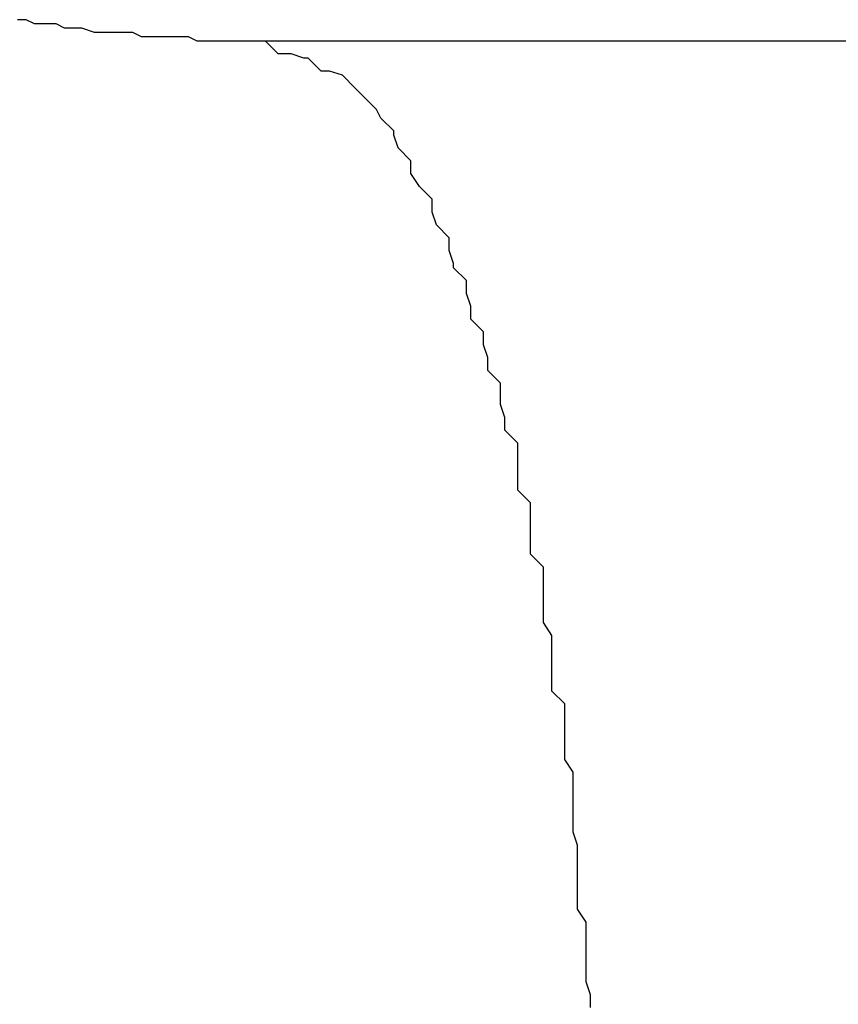
# Model space of a CAD drawing. Extents: x -39.1 to 39.1, y -22.2 to 22.2.
# Drawn here: x -13.8 to -13.8, y 4.1 to 4.2 of the extents above; entities that cross this region are included whole.
import ezdxf

# ---------------------------------------------------------------- set-up
doc = ezdxf.new("R2010")
doc.units = 0
doc.layers.get('0').update_dxf_attribs({"linetype": 'CONTINUOUS'})

msp = doc.modelspace()

# ---------------------------------------------------------------- linework, layer by layer
at = {"color": 0}
for points in [[(-13.809, 4.1522), (-13.8092, 4.1522), (-13.8092, 4.1522), (-13.8092, 4.1522), (-13.8092, 4.1522), (-13.8092, 4.1522), (-13.8092, 4.1522), (-13.8092, 4.1522), (-13.8092, 4.1522), (-13.8092, 4.1522), (-13.8092, 4.1522), (-13.8092, 4.1522), (-13.8092, 4.1522), (-13.8092, 4.1522), (-13.8092, 4.1522), (-13.8092, 4.1522), (-13.8092, 4.1522), (-13.8092, 4.1522), (-13.8095, 4.1522), (-13.8095, 4.1522), (-13.8095, 4.1522), (-13.8095, 4.1522), (-13.8095, 4.1522), (-13.8095, 4.1522), (-13.8095, 4.1522), (-13.8095, 4.1522), (-13.8095, 4.1522), (-13.8095, 4.1522), (-13.8095, 4.1522), (-13.8095, 4.1522), (-13.8095, 4.1522), (-13.8095, 4.1522), (-13.8095, 4.1522), (-13.8095, 4.1522), (-13.8095, 4.1522), (-13.8097, 4.1522), (-13.8097, 4.1522), (-13.8097, 4.1522), (-13.8097, 4.1522), (-13.8097, 4.1522), (-13.8097, 4.1522), (-13.8097, 4.1522), (-13.8097, 4.1522), (-13.8097, 4.1522), (-13.8097, 4.1522), (-13.8097, 4.1522), (-13.8097, 4.1522), (-13.8097, 4.1522), (-13.8097, 4.1522), (-13.8097, 4.1522), (-13.8097, 4.1522), (-13.8097, 4.1522), (-13.8099, 4.1522), (-13.8099, 4.1522), (-13.8099, 4.1522), (-13.8099, 4.1522), (-13.8099, 4.1522), (-13.8099, 4.1522), (-13.8099, 4.1522), (-13.8099, 4.1522), (-13.8099, 4.1522), (-13.8099, 4.1522), (-13.8099, 4.1522), (-13.8099, 4.1522), (-13.8099, 4.1522), (-13.8099, 4.1522), (-13.8099, 4.1522), (-13.8099, 4.1522), (-13.8099, 4.1522), (-13.8101, 4.1522), (-13.8101, 4.1522), (-13.8101, 4.1522), (-13.8101, 4.1522), (-13.8101, 4.1522), (-13.8101, 4.1522), (-13.8101, 4.1522), (-13.8101, 4.1522), (-13.8101, 4.1522), (-13.8101, 4.1522), (-13.8101, 4.1522), (-13.8101, 4.1522), (-13.8101, 4.1522), (-13.8101, 4.1522), (-13.8101, 4.1522), (-13.8101, 4.1522), (-13.8101, 4.1522), (-13.8104, 4.1522), (-13.8104, 4.1522), (-13.8104, 4.1522), (-13.8104, 4.1522), (-13.8104, 4.1522), (-13.8104, 4.1522), (-13.8104, 4.1522), (-13.8104, 4.1522), (-13.8104, 4.1522), (-13.8104, 4.1522), (-13.8104, 4.1522), (-13.8104, 4.1522), (-13.8104, 4.1522), (-13.8104, 4.1522), (-13.8104, 4.1522), (-13.8104, 4.1522), (-13.8104, 4.1522), (-13.8106, 4.1522), (-13.8106, 4.1522), (-13.8106, 4.1522), (-13.8106, 4.1522), (-13.8106, 4.1522), (-13.8106, 4.1522), (-13.8106, 4.1522), (-13.8106, 4.1522), (-13.8106, 4.1522), (-13.8106, 4.1522), (-13.8106, 4.1522), (-13.8106, 4.1522), (-13.8106, 4.1522), (-13.8106, 4.1522), (-13.8106, 4.1522), (-13.8106, 4.1522), (-13.8106, 4.1522), (-13.8108, 4.1523), (-13.8108, 4.1523), (-13.8108, 4.1523), (-13.8108, 4.1523), (-13.8108, 4.1523), (-13.8108, 4.1523), (-13.8108, 4.1523), (-13.8108, 4.1523), (-13.8108, 4.1523), (-13.8108, 4.1523), (-13.8108, 4.1523), (-13.8108, 4.1523), (-13.8108, 4.1523), (-13.8108, 4.1523), (-13.8108, 4.1523), (-13.8108, 4.1523), (-13.8108, 4.1523), (-13.811, 4.1523), (-13.811, 4.1523), (-13.811, 4.1523), (-13.811, 4.1523), (-13.811, 4.1523), (-13.811, 4.1523), (-13.811, 4.1523), (-13.811, 4.1523), (-13.811, 4.1523), (-13.811, 4.1523), (-13.811, 4.1523), (-13.811, 4.1523), (-13.811, 4.1523), (-13.811, 4.1523), (-13.811, 4.1523), (-13.811, 4.1523), (-13.811, 4.1523), (-13.8113, 4.1523), (-13.8113, 4.1523), (-13.8113, 4.1523), (-13.8113, 4.1523), (-13.8113, 4.1523), (-13.8113, 4.1523), (-13.8113, 4.1523), (-13.8113, 4.1523), (-13.8113, 4.1523), (-13.8113, 4.1523), (-13.8113, 4.1523), (-13.8113, 4.1523), (-13.8113, 4.1523), (-13.8113, 4.1523), (-13.8113, 4.1523), (-13.8113, 4.1523), (-13.8113, 4.1523), (-13.8115, 4.1523), (-13.8115, 4.1523), (-13.8115, 4.1523), (-13.8115, 4.1523), (-13.8115, 4.1523), (-13.8115, 4.1523), (-13.8115, 4.1523), (-13.8115, 4.1523), (-13.8115, 4.1523), (-13.8115, 4.1523), (-13.8115, 4.1523), (-13.8115, 4.1523), (-13.8115, 4.1523), (-13.8115, 4.1523), (-13.8115, 4.1523), (-13.8115, 4.1523), (-13.8115, 4.1523), (-13.8117, 4.1523), (-13.8117, 4.1523), (-13.8117, 4.1523), (-13.8117, 4.1523), (-13.8117, 4.1523), (-13.8117, 4.1523), (-13.8117, 4.1523), (-13.8117, 4.1523), (-13.8117, 4.1523), (-13.8117, 4.1523), (-13.8117, 4.1523), (-13.8117, 4.1523), (-13.8117, 4.1523), (-13.8117, 4.1523), (-13.8117, 4.1523), (-13.8117, 4.1523), (-13.8117, 4.1523), (-13.8119, 4.1523), (-13.8119, 4.1523), (-13.8119, 4.1523), (-13.8119, 4.1523), (-13.8119, 4.1523), (-13.8119, 4.1523), (-13.8119, 4.1523), (-13.8119, 4.1523), (-13.8119, 4.1523), (-13.8119, 4.1523), (-13.8119, 4.1523), (-13.8119, 4.1523), (-13.8119, 4.1523), (-13.8119, 4.1523), (-13.8119, 4.1523), (-13.8119, 4.1523), (-13.8119, 4.1523), (-13.8121, 4.1524), (-13.8121, 4.1524), (-13.8121, 4.1524), (-13.8121, 4.1524), (-13.8121, 4.1524), (-13.8121, 4.1524), (-13.8121, 4.1524), (-13.8121, 4.1524), (-13.8121, 4.1524), (-13.8121, 4.1524), (-13.8121, 4.1524), (-13.8121, 4.1524), (-13.8121, 4.1524), (-13.8121, 4.1524), (-13.8121, 4.1524), (-13.8121, 4.1524), (-13.8121, 4.1524), (-13.8124, 4.1524), (-13.8124, 4.1524), (-13.8124, 4.1524), (-13.8124, 4.1524), (-13.8124, 4.1524), (-13.8124, 4.1524), (-13.8124, 4.1524), (-13.8124, 4.1524), (-13.8124, 4.1524), (-13.8124, 4.1524), (-13.8124, 4.1524), (-13.8124, 4.1524), (-13.8124, 4.1524), (-13.8124, 4.1524), (-13.8124, 4.1524), (-13.8124, 4.1524), (-13.8124, 4.1524), (-13.8126, 4.1524), (-13.8126, 4.1524), (-13.8126, 4.1524), (-13.8126, 4.1524), (-13.8126, 4.1524), (-13.8126, 4.1524), (-13.8126, 4.1524), (-13.8126, 4.1524), (-13.8126, 4.1524), (-13.8126, 4.1524), (-13.8126, 4.1524), (-13.8126, 4.1524), (-13.8126, 4.1524), (-13.8126, 4.1524), (-13.8126, 4.1524), (-13.8126, 4.1524), (-13.8126, 4.1524), (-13.8128, 4.1524), (-13.8128, 4.1524), (-13.8128, 4.1524), (-13.8128, 4.1524), (-13.8128, 4.1524), (-13.8128, 4.1524), (-13.8128, 4.1524), (-13.8128, 4.1524), (-13.8128, 4.1524), (-13.8128, 4.1524), (-13.8128, 4.1524), (-13.8128, 4.1524), (-13.8128, 4.1524), (-13.8128, 4.1524), (-13.8128, 4.1524), (-13.8128, 4.1524), (-13.8128, 4.1524), (-13.813, 4.1524), (-13.813, 4.1524), (-13.813, 4.1524), (-13.813, 4.1524), (-13.813, 4.1524), (-13.813, 4.1524), (-13.813, 4.1524), (-13.813, 4.1524), (-13.813, 4.1524), (-13.813, 4.1524), (-13.813, 4.1524), (-13.813, 4.1524), (-13.813, 4.1524), (-13.813, 4.1524), (-13.813, 4.1524), (-13.813, 4.1524), (-13.813, 4.1524), (-13.8133, 4.1525), (-13.8133, 4.1525), (-13.8133, 4.1525), (-13.8133, 4.1525), (-13.8133, 4.1525), (-13.8133, 4.1525), (-13.8133, 4.1525), (-13.8133, 4.1525), (-13.8133, 4.1525), (-13.8133, 4.1525), (-13.8133, 4.1525), (-13.8133, 4.1525), (-13.8133, 4.1525), (-13.8133, 4.1525), (-13.8133, 4.1525), (-13.8133, 4.1525), (-13.8133, 4.1525), (-13.8135, 4.1525), (-13.8135, 4.1525), (-13.8135, 4.1525), (-13.8135, 4.1525), (-13.8135, 4.1525), (-13.8135, 4.1525), (-13.8135, 4.1525), (-13.8135, 4.1525), (-13.8135, 4.1525), (-13.8135, 4.1525), (-13.8135, 4.1525), (-13.8135, 4.1525), (-13.8135, 4.1525), (-13.8135, 4.1525), (-13.8135, 4.1525), (-13.8135, 4.1525), (-13.8135, 4.1525), (-13.8137, 4.1525), (-13.8137, 4.1525), (-13.8137, 4.1525), (-13.8137, 4.1525), (-13.8137, 4.1525), (-13.8137, 4.1525), (-13.8137, 4.1525), (-13.8137, 4.1525), (-13.8137, 4.1525), (-13.8137, 4.1525), (-13.8137, 4.1525), (-13.8137, 4.1525), (-13.8137, 4.1525), (-13.8137, 4.1525), (-13.8137, 4.1525), (-13.8137, 4.1525), (-13.8137, 4.1525), (-13.8139, 4.1526), (-13.8139, 4.1526), (-13.8139, 4.1526), (-13.8139, 4.1526), (-13.8139, 4.1526), (-13.8139, 4.1526), (-13.8139, 4.1526), (-13.8139, 4.1526), (-13.8139, 4.1526), (-13.8139, 4.1526), (-13.8139, 4.1526), (-13.8139, 4.1526), (-13.8139, 4.1526), (-13.8139, 4.1526), (-13.8139, 4.1526), (-13.8139, 4.1526), (-13.8139, 4.1526), (-13.8142, 4.1526), (-13.8142, 4.1526), (-13.8142, 4.1526), (-13.8142, 4.1526), (-13.8142, 4.1526), (-13.8142, 4.1526), (-13.8142, 4.1526), (-13.8142, 4.1526), (-13.8142, 4.1526), (-13.8142, 4.1526), (-13.8142, 4.1526), (-13.8142, 4.1526), (-13.8142, 4.1526), (-13.8142, 4.1526), (-13.8142, 4.1526), (-13.8142, 4.1526), (-13.8142, 4.1526), (-13.8144, 4.1526), (-13.8144, 4.1526), (-13.8144, 4.1526), (-13.8144, 4.1526), (-13.8144, 4.1526), (-13.8144, 4.1526), (-13.8144, 4.1526), (-13.8144, 4.1526), (-13.8144, 4.1526), (-13.8144, 4.1526), (-13.8144, 4.1526), (-13.8144, 4.1526), (-13.8144, 4.1526), (-13.8144, 4.1526), (-13.8144, 4.1526), (-13.8144, 4.1526), (-13.8144, 4.1526), (-13.8146, 4.1527), (-13.8146, 4.1527), (-13.8146, 4.1527), (-13.8146, 4.1527), (-13.8146, 4.1527), (-13.8146, 4.1527), (-13.8146, 4.1527), (-13.8146, 4.1527), (-13.8146, 4.1527), (-13.8146, 4.1527), (-13.8146, 4.1527), (-13.8146, 4.1527), (-13.8146, 4.1527), (-13.8146, 4.1527), (-13.8146, 4.1527), (-13.8146, 4.1527), (-13.8146, 4.1527), (-13.8148, 4.1527)], [(-13.809, 4.1522), (-13.809, 4.1522)], [(-13.7076, 4.1522), (-13.809, 4.1522)], [(-13.7076, 4.1522), (-13.809, 4.1522)], [(-13.7076, 4.1522), (-13.809, 4.1522)], [(-13.7076, 4.1522), (-13.809, 4.1522)], [(-13.7076, 4.1522), (-13.809, 4.1522)], [(-13.7076, 4.1522), (-13.809, 4.1522)], [(-13.7076, 4.1522), (-13.809, 4.1522)], [(-13.7076, 4.1522), (-13.809, 4.1522)], [(-13.7076, 4.1522), (-13.809, 4.1522)], [(-13.7076, 4.1522), (-13.809, 4.1522)], [(-13.7076, 4.1522), (-13.809, 4.1522)], [(-13.7076, 4.1522), (-13.809, 4.1522)], [(-13.7076, 4.1522), (-13.809, 4.1522)], [(-13.7076, 4.1522), (-13.809, 4.1522)], [(-13.7076, 4.1522), (-13.809, 4.1522)], [(-13.7076, 4.1522), (-13.809, 4.1522)], [(-13.7076, 4.1522), (-13.809, 4.1522)], [(-13.7076, 4.1522), (-13.809, 4.1522)], [(-13.7076, 4.1522), (-13.809, 4.1522)], [(-13.7076, 4.1522), (-13.809, 4.1522)], [(-13.7076, 4.1522), (-13.809, 4.1522)], [(-13.8014, 4.1296), (-13.8014, 4.1299), (-13.8014, 4.1299), (-13.8015, 4.1302), (-13.8015, 4.1302), (-13.8015, 4.1302), (-13.8015, 4.1302), (-13.8015, 4.1302), (-13.8015, 4.1305), (-13.8015, 4.1305), (-13.8015, 4.1307), (-13.8015, 4.1307), (-13.8015, 4.131), (-13.8015, 4.131), (-13.8015, 4.131), (-13.8015, 4.131), (-13.8015, 4.1313), (-13.8015, 4.1313), (-13.8015, 4.1316), (-13.8015, 4.1316), (-13.8017, 4.1319), (-13.8017, 4.1319), (-13.8017, 4.1319), (-13.8017, 4.1319), (-13.8017, 4.1319), (-13.8017, 4.1322), (-13.8017, 4.1322), (-13.8017, 4.1325), (-13.8017, 4.1325), (-13.8017, 4.1328), (-13.8017, 4.1328), (-13.8017, 4.1328), (-13.8017, 4.1328), (-13.8017, 4.1331), (-13.8017, 4.1331), (-13.8017, 4.1334), (-13.8017, 4.1334), (-13.8018, 4.1337), (-13.8018, 4.1337), (-13.8018, 4.1337), (-13.8018, 4.1337), (-13.8018, 4.1337), (-13.8018, 4.134), (-13.8018, 4.134), (-13.8018, 4.1342), (-13.8018, 4.1342), (-13.8018, 4.1345), (-13.8018, 4.1345), (-13.8018, 4.1345), (-13.8018, 4.1345), (-13.8018, 4.1348), (-13.8018, 4.1348), (-13.8018, 4.1351), (-13.8018, 4.1351), (-13.802, 4.1354), (-13.802, 4.1354), (-13.802, 4.1354), (-13.802, 4.1354), (-13.802, 4.1354), (-13.802, 4.1357), (-13.802, 4.1357), (-13.802, 4.1358), (-13.802, 4.1358), (-13.802, 4.1361), (-13.802, 4.1361), (-13.802, 4.1361), (-13.802, 4.1361), (-13.802, 4.1364), (-13.802, 4.1364), (-13.802, 4.1367), (-13.802, 4.1367), (-13.8023, 4.137), (-13.8023, 4.137), (-13.8023, 4.137), (-13.8023, 4.137), (-13.8023, 4.137), (-13.8023, 4.1373), (-13.8023, 4.1373), (-13.8023, 4.1374), (-13.8023, 4.1374), (-13.8023, 4.1377), (-13.8023, 4.1377), (-13.8023, 4.1377), (-13.8023, 4.1377), (-13.8023, 4.138), (-13.8023, 4.138), (-13.8023, 4.1383), (-13.8023, 4.1383), (-13.8025, 4.1386), (-13.8025, 4.1386), (-13.8025, 4.1386), (-13.8025, 4.1386), (-13.8025, 4.1386), (-13.8025, 4.1389), (-13.8025, 4.1389), (-13.8025, 4.139), (-13.8025, 4.139), (-13.8025, 4.1393), (-13.8025, 4.1393), (-13.8025, 4.1393), (-13.8025, 4.1393), (-13.8025, 4.1396), (-13.8025, 4.1396), (-13.8025, 4.1399), (-13.8025, 4.1399), (-13.8028, 4.1402), (-13.8028, 4.1402), (-13.8028, 4.1402), (-13.8028, 4.1402), (-13.8028, 4.1402), (-13.8028, 4.1405), (-13.8028, 4.1405), (-13.8028, 4.1405), (-13.8028, 4.1405), (-13.8028, 4.1408), (-13.8028, 4.1408), (-13.8028, 4.1408), (-13.8028, 4.1408), (-13.8028, 4.1411), (-13.8028, 4.1411), (-13.8028, 4.1414), (-13.8028, 4.1414), (-13.8031, 4.1417), (-13.8031, 4.1417), (-13.8031, 4.1417), (-13.8031, 4.1417), (-13.8031, 4.1417), (-13.8031, 4.142), (-13.8031, 4.142), (-13.8031, 4.142), (-13.8031, 4.142), (-13.8031, 4.1423), (-13.8031, 4.1423), (-13.8031, 4.1423), (-13.8031, 4.1423), (-13.8031, 4.1426), (-13.8031, 4.1426), (-13.8031, 4.1428), (-13.8031, 4.1428), (-13.8034, 4.1431), (-13.8034, 4.1431), (-13.8034, 4.1431), (-13.8034, 4.1431), (-13.8034, 4.1431), (-13.8034, 4.1434), (-13.8034, 4.1434), (-13.8034, 4.1434), (-13.8034, 4.1434), (-13.8035, 4.1437), (-13.8035, 4.1437), (-13.8035, 4.1437), (-13.8035, 4.1437), (-13.8035, 4.144), (-13.8035, 4.144), (-13.8035, 4.1442), (-13.8035, 4.1442), (-13.8038, 4.1445), (-13.8038, 4.1445), (-13.8038, 4.1445), (-13.8038, 4.1445), (-13.8038, 4.1445), (-13.8038, 4.1448), (-13.8038, 4.1448), (-13.8038, 4.1448), (-13.8038, 4.1448), (-13.8039, 4.1451), (-13.8039, 4.1451), (-13.8039, 4.1451), (-13.8039, 4.1451), (-13.8039, 4.1454), (-13.8039, 4.1454), (-13.8039, 4.1454), (-13.8039, 4.1454), (-13.8042, 4.1457), (-13.8042, 4.1457), (-13.8042, 4.1457), (-13.8042, 4.1457), (-13.8042, 4.1457), (-13.8042, 4.146), (-13.8042, 4.146), (-13.8042, 4.146), (-13.8042, 4.146), (-13.8043, 4.1463), (-13.8043, 4.1463), (-13.8043, 4.1463), (-13.8043, 4.1463), (-13.8043, 4.1466), (-13.8043, 4.1466), (-13.8043, 4.1466), (-13.8043, 4.1466), (-13.8046, 4.1469), (-13.8046, 4.1469), (-13.8046, 4.1469), (-13.8046, 4.1469), (-13.8046, 4.1469), (-13.8046, 4.147), (-13.8046, 4.147), (-13.8046, 4.147), (-13.8046, 4.147), (-13.8047, 4.1473), (-13.8047, 4.1473), (-13.8047, 4.1473), (-13.8047, 4.1473), (-13.8047, 4.1476), (-13.8047, 4.1476), (-13.8047, 4.1476), (-13.8047, 4.1476), (-13.805, 4.1479), (-13.805, 4.1479), (-13.805, 4.1479), (-13.805, 4.1479), (-13.805, 4.1479), (-13.805, 4.1479), (-13.805, 4.1479), (-13.805, 4.1479), (-13.805, 4.1479), (-13.8051, 4.1482), (-13.8051, 4.1482), (-13.8051, 4.1482), (-13.8051, 4.1482), (-13.8051, 4.1485), (-13.8051, 4.1485), (-13.8051, 4.1485), (-13.8051, 4.1485), (-13.8054, 4.1488), (-13.8054, 4.1488), (-13.8054, 4.1488), (-13.8054, 4.1488), (-13.8054, 4.1488), (-13.8054, 4.1488), (-13.8054, 4.1488), (-13.8054, 4.1488), (-13.8054, 4.1488), (-13.8056, 4.1491), (-13.8056, 4.1491), (-13.8056, 4.1491), (-13.8056, 4.1491), (-13.8056, 4.1494), (-13.8056, 4.1494), (-13.8056, 4.1494), (-13.8056, 4.1494), (-13.8059, 4.1497), (-13.8059, 4.1497), (-13.8059, 4.1497), (-13.8059, 4.1497), (-13.8059, 4.1497), (-13.8059, 4.1497), (-13.8059, 4.1497), (-13.8059, 4.1497), (-13.8059, 4.1497), (-13.806, 4.15), (-13.806, 4.15), (-13.806, 4.15), (-13.806, 4.15), (-13.806, 4.1501), (-13.806, 4.1501), (-13.806, 4.1501), (-13.806, 4.1501), (-13.8063, 4.1504), (-13.8063, 4.1504), (-13.8063, 4.1504), (-13.8063, 4.1504), (-13.8063, 4.1504), (-13.8063, 4.1504), (-13.8063, 4.1504), (-13.8063, 4.1504), (-13.8063, 4.1504), (-13.8064, 4.1506), (-13.8064, 4.1506), (-13.8064, 4.1506), (-13.8064, 4.1506), (-13.8064, 4.1506), (-13.8064, 4.1506), (-13.8064, 4.1506), (-13.8064, 4.1506), (-13.8067, 4.1509), (-13.8067, 4.1509), (-13.8067, 4.1509), (-13.8067, 4.1509), (-13.8067, 4.1509), (-13.8067, 4.1509), (-13.8067, 4.1509), (-13.8067, 4.1509), (-13.8067, 4.1509), (-13.8069, 4.1511), (-13.8069, 4.1511), (-13.8069, 4.1511), (-13.8069, 4.1511), (-13.8069, 4.1511), (-13.8069, 4.1511), (-13.8069, 4.1511), (-13.8069, 4.1511), (-13.8072, 4.1514), (-13.8072, 4.1514), (-13.8072, 4.1514), (-13.8072, 4.1514), (-13.8072, 4.1514), (-13.8072, 4.1514), (-13.8072, 4.1514), (-13.8072, 4.1514), (-13.8072, 4.1514), (-13.8075, 4.1515), (-13.8075, 4.1515), (-13.8075, 4.1515), (-13.8075, 4.1515), (-13.8077, 4.1515), (-13.8077, 4.1515), (-13.8077, 4.1515), (-13.8077, 4.1515), (-13.808, 4.1518), (-13.808, 4.1518), (-13.808, 4.1518), (-13.808, 4.1518), (-13.808, 4.1518), (-13.8081, 4.1518), (-13.8081, 4.1518), (-13.8081, 4.1518), (-13.8081, 4.1518), (-13.8084, 4.1519), (-13.8084, 4.1519), (-13.8084, 4.1519), (-13.8084, 4.1519), (-13.8087, 4.1519), (-13.8087, 4.1519), (-13.8087, 4.1519), (-13.8087, 4.1519), (-13.809, 4.1522)]]:
    msp.add_lwpolyline(points, dxfattribs=at)

doc.saveas('drawing.dxf')
